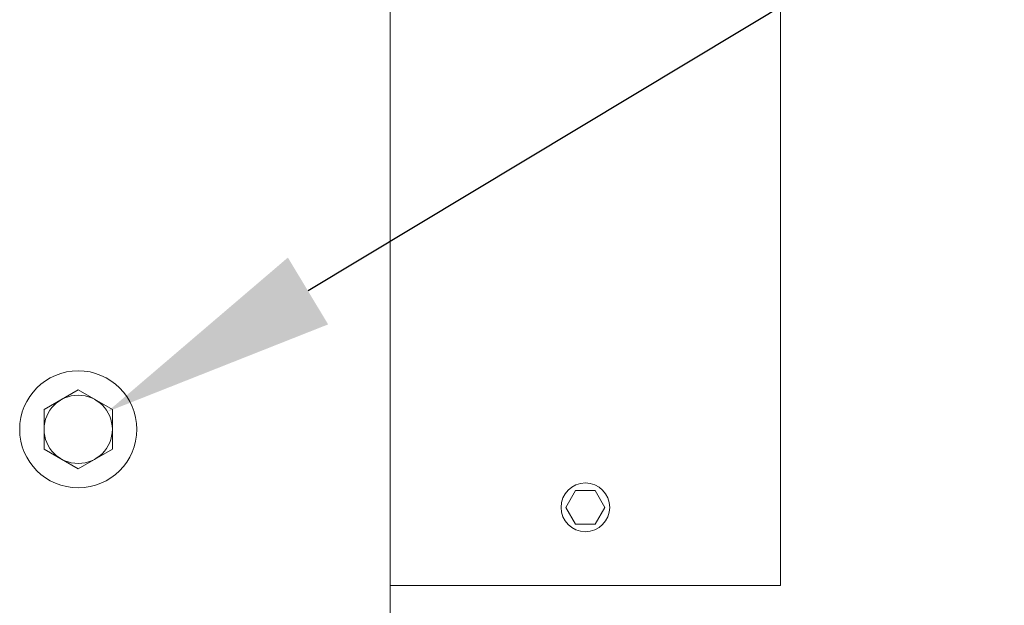
# Model space of a CAD drawing. Extents: x -36 to 554, y -21 to 137.
# Drawn here: x 5 to 11, y 79 to 83 of the extents above; entities that cross this region are included whole.
import ezdxf

# ---------------------------------------------------------------- set-up
doc = ezdxf.new("R2010")
doc.units = 0
doc.header["$MEASUREMENT"] = 0
doc.layers.get('0').update_dxf_attribs({"linetype": 'CONTINUOUS', "lineweight": 15})
doc.layers.get('DEFPOINTS').update_dxf_attribs({"linetype": 'CONTINUOUS'})
doc.layers.add('Text', color=7, linetype='CONTINUOUS')
doc.styles.add('ROMAND', font='romand.shx', dxfattribs={"oblique": 15})
doc.dimstyles.new('ROMAND', dxfattribs={"dimscale": 15, "dimtxt": 0.125, "dimasz": 0.125, "dimexe": 0.0625, "dimexo": 0.0625, "dimgap": 0.0625, "dimtad": 0, "dimtih": 1, "dimtoh": 1, "dimdec": 3, "dimzin": 0, "dimdsep": 46, "dimlunit": 4, "dimtxsty": 'ROMAND', "dimcen": 0, "dimadec": 0, "dimazin": 0, "dimtfac": 1, "dimtdec": 3, "dimtofl": 0, "dimtmove": 0, "dimatfit": 3, "dimfxl": 0, "dimtolj": 1, "dimtzin": 0, "dimarcsym": 0})

# ---------------------------------------------------------------- blocks, each defined once
blk = doc.blocks.new('*D16')
at = {"layer": 'DEFPOINTS', "color": 0}
for p in [(8.1859, 77.2726), (8.2984, 77.0493)]:
    blk.add_point(p, dxfattribs=at)
at = {"layer": 'Text', "color": 0, "lineweight": -2}
for p, q in [((11.351, 70.9886), (8.9731, 75.7096)), ((12.851, 70.9886), (11.351, 70.9886))]:
    blk.add_line(p, q, dxfattribs=at)
at = {"layer": 'Text', "color": 0}
blk.add_solid([(9.1964, 75.8221), (8.7499, 75.5972), (8.2984, 77.0493)], dxfattribs=at)
at = {"layer": 'Text', "color": 0, "insert": (22.7733, 70.9886), "char_height": 1.5, "attachment_point": 5, "style": 'ROMAND'}
blk.add_mtext('\\A1;(8) {\\H0.7x;\\S5/16;}"-18x {\\H0.7x;\\S3/8;}"\\PS.S. CUP POINT\\PSET SCREW\\P(4) @ 90°', dxfattribs=at)
blk = doc.blocks.new('*D36')
at = {"layer": 'DEFPOINTS', "color": 0}
for p in [(5.1795, 80.2738), (4.8047, 80.0481)]:
    blk.add_point(p, dxfattribs=at)
at = {"layer": 'Text', "color": 0, "lineweight": -2}
for p, q in [((9.588, 82.9279), (6.4646, 81.0475)), ((11.088, 82.9279), (9.588, 82.9279))]:
    blk.add_line(p, q, dxfattribs=at)
at = {"layer": 'Text', "color": 0}
blk.add_solid([(6.3357, 81.2616), (6.5936, 80.8333), (5.1795, 80.2738)], dxfattribs=at)
at = {"layer": 'Text', "color": 0, "insert": (20.5408, 82.9279), "char_height": 1.5, "attachment_point": 5, "style": 'ROMAND'}
blk.add_mtext('\\A1;{\\H0.7x;\\S1/4;}"-20x 4{\\H0.7x;\\S1/2;}"\\PS.S. HEX HEAD\\PTHRU BOLT', dxfattribs=at)

msp = doc.modelspace()

# ---------------------------------------------------------------- linework, layer by layer
for p, q in [((6.9921, 122.1609), (6.9921, 74.1609)), ((9.4921, 111.1616), (9.4921, 79.161)), ((6.9921, 79.161), (9.4921, 79.161))]:
    msp.add_line(p, q)
msp.add_lwpolyline([(4.9921, 80.4135), (4.7734, 80.2872), (4.7734, 80.0347), (4.9921, 79.9084), (5.2109, 80.0347), (5.2109, 80.2872)], close=True)
at = {"color": 8}
msp.add_lwpolyline([(8.3671, 79.661), (8.3046, 79.7693), (8.1796, 79.7693), (8.1171, 79.661), (8.1796, 79.5528), (8.3046, 79.5528)], close=True, dxfattribs=at)
for centre, radius in [((4.9921, 80.1609), 0.375), ((4.9921, 80.1609), 0.2188), ((8.2421, 79.661), 0.1562)]:
    msp.add_circle(centre, radius)

# ---------------------------------------------------------------- dimensions: what is measured, and where the dimension line sits
at = {"layer": 'Text'}
for p1, p2, text, picture, middle in [((4.8047, 80.0481), (5.1795, 80.2738), '{\\H0.7x;\\S1/4;}"-20x 4{\\H0.7x;\\S1/2;}"\\PS.S. HEX HEAD\\PTHRU BOLT', '*D36', (20.5408, 82.9279)), ((8.1859, 77.2726), (8.2984, 77.0493), '(8) {\\H0.7x;\\S5/16;}"-18x {\\H0.7x;\\S3/8;}"\\PS.S. CUP POINT\\PSET SCREW\\P(4) @ 90°', '*D16', (22.7733, 70.9886))]:
    dim = msp.add_diameter_dim_2p(p1=p1, p2=p2, text=text, dimstyle='ROMAND', override={"dimscale": 12}, dxfattribs=at)
    dim.commit()
    dim.dimension.update_dxf_attribs({"geometry": picture, "text_midpoint": middle, "dimtype": 163})

doc.saveas('drawing.dxf')
